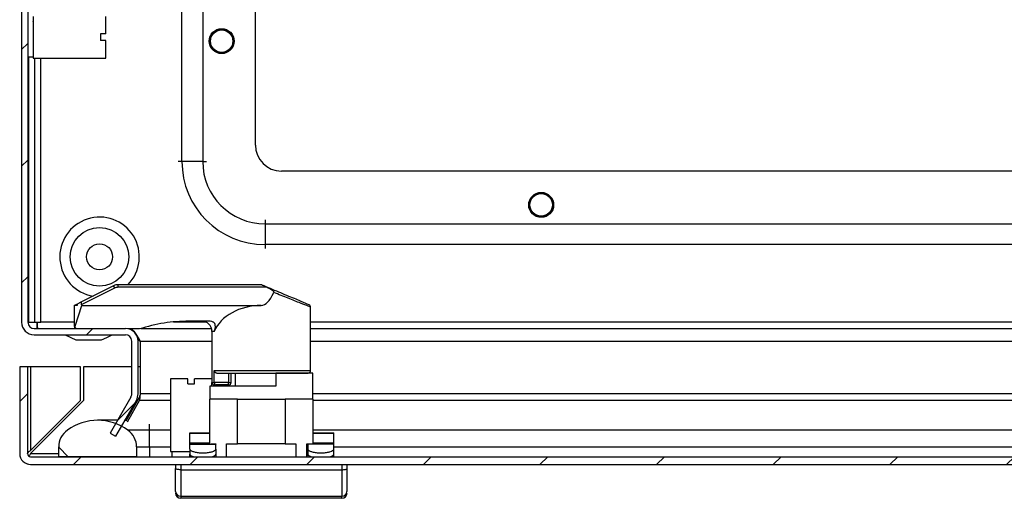
# Model space of a CAD drawing. Units: millimetres. Extents: x 795 to 4684, y 390 to 5680.
# Drawn here: x 1789 to 1978, y 838 to 930 of the extents above; entities that cross this region are included whole.
import ezdxf

# ---------------------------------------------------------------- set-up
doc = ezdxf.new("R2010")
doc.units = ezdxf.units.MM
pattern_1 = [(45, (699.138, 754.63), (-11.22532, 11.22532), [])]

msp = doc.modelspace()

# ---------------------------------------------------------------- hatches: boundary and pattern name
at = {"linetype": 'Continuous'}
h = msp.add_hatch(dxfattribs=at)
h.set_pattern_fill('ANSI31', scale=5, style=0)
h.set_pattern_definition(pattern_1)
edge = h.paths.add_edge_path(flags=0)
edge.add_line((1790.21, 871.55), (1790.21, 1041.75))
edge.add_arc((1791.41, 1041.75), 1.2, 90, 180, ccw=False)
edge.add_line((1791.41, 1042.95), (1792.91, 1042.95))
edge.add_arc((1792.91, 1041.45), 1.5, 45, 90, ccw=False)
edge.add_line((1793.97, 1042.51), (1795.23, 1041.25))
edge.add_arc((1797.49, 1043.52), 3.2, 225, 270)
edge.add_line((1797.49, 1040.32), (1803.11, 1040.32))
edge.add_line((1803.11, 1040.32), (1803.11, 1041.52))
edge.add_line((1803.11, 1041.52), (1797.49, 1041.52))
edge.add_arc((1797.49, 1043.52), 2, 225, 270, ccw=False)
edge.add_line((1796.08, 1042.1), (1794.82, 1043.36))
edge.add_arc((1792.91, 1041.45), 2.7, 45, 90)
edge.add_line((1792.91, 1044.15), (1791.41, 1044.15))
edge.add_arc((1791.41, 1041.75), 2.4, 90, 180)
edge.add_line((1789.01, 1041.75), (1789.01, 871.55))
edge.add_arc((1791.41, 871.55), 2.4, 180, 270)
edge.add_line((1791.41, 869.15), (1809.01, 869.15))
edge.add_arc((1809.01, 867.95), 1.2, 0, 90, ccw=False)
edge.add_line((1810.21, 867.95), (1810.21, 857.77))
edge.add_arc((1809.01, 857.77), 1.2, 330, 360, ccw=False)
edge.add_line((1810.05, 857.17), (1806.03, 850.22))
edge.add_line((1806.03, 850.22), (1807.07, 849.62))
edge.add_line((1807.07, 849.62), (1811.09, 856.57))
edge.add_arc((1809.01, 857.77), 2.4, 330, 360)
edge.add_line((1811.41, 857.77), (1811.41, 867.95))
edge.add_arc((1809.01, 867.95), 2.4, 0, 90)
edge.add_line((1809.01, 870.35), (1791.41, 870.35))
edge.add_arc((1791.41, 871.55), 1.2, 180, 270, ccw=False)
h = msp.add_hatch(dxfattribs=at)
h.set_pattern_fill('ANSI31', scale=5, style=0)
h.set_pattern_definition(pattern_1)
edge = h.paths.add_edge_path(flags=0)
edge.add_line((2383.54, 845.69), (1790.74, 845.69))
edge.add_arc((1790.74, 846.29), 0.6, 180, 270, ccw=False)
edge.add_line((1790.14, 846.29), (1790.14, 862.99))
edge.add_line((1790.14, 862.99), (1788.64, 862.99))
edge.add_line((1788.64, 862.99), (1788.64, 846.29))
edge.add_arc((1790.74, 846.29), 2.1, 180, 270)
edge.add_line((1790.74, 844.19), (2383.54, 844.19))
edge.add_arc((2383.54, 846.29), 2.1, 270, 360)
edge.add_line((2385.64, 846.29), (2385.64, 862.99))
edge.add_line((2385.64, 862.99), (2384.14, 862.99))
edge.add_line((2384.14, 862.99), (2384.14, 846.29))
edge.add_arc((2383.54, 846.29), 0.6, 270, 360, ccw=False)
h = msp.add_hatch(dxfattribs=at)
h.set_pattern_fill('ANSI31', scale=5, angle=90, style=0)
h.set_pattern_definition([(135, (699.138, 754.63), (-11.22532, -11.22532), [])])
edge = h.paths.add_edge_path(flags=0)
edge.add_arc((1803.64, 842.69), 10, 54.3147, 125.6853)
edge.add_arc((1800.14, 847.56), 4, 125.6853, 180)
edge.add_line((1796.14, 847.56), (1796.14, 845.69))
edge.add_line((1796.14, 845.69), (1811.14, 845.69))
edge.add_line((1811.14, 845.69), (1811.14, 847.56))
edge.add_arc((1807.14, 847.56), 4, 0, 54.3147)

# ---------------------------------------------------------------- linework, layer by layer
at = {"color": 7, "linetype": 'Continuous'}
for p, q in [((1789.01, 1041.75), (1789.01, 871.55)), ((1790.21, 1041.75), (1790.21, 871.55)), ((1819.86, 902.5), (1819.86, 1018.8)), ((1823.86, 1018.8), (1823.86, 902.5)), ((1834.01, 905.65), (1834.01, 1015.65)), ((1791.21, 930.4), (1791.21, 922.4)), ((1791.25, 929.34), (1791.22, 929.4)), ((1805.21, 927.05), (1805.21, 930.4)), ((1805.21, 927.05), (1804.21, 927.05)), ((1804.21, 927.05), (1804.21, 925.75)), ((1805.21, 925.75), (1804.21, 925.75)), ((1805.21, 922.4), (1805.21, 925.75)), ((1790.21, 922.66), (1791.21, 922.66)), ((1790.31, 922.66), (1790.31, 871.55)), ((1791.21, 922.4), (1805.21, 922.4)), ((1791.51, 922.4), (1791.51, 871.55)), ((1823.86, 902.5), (1819.86, 902.5)), ((2339.01, 900.65), (1839.01, 900.65)), ((1835.86, 890.5), (1835.86, 886.5)), ((1835.86, 890.5), (2342.16, 890.5)), ((2342.16, 886.5), (1835.86, 886.5)), ((1806.71, 878.58), (1800.38, 875.41)), ((1800.56, 875), (1806.94, 878.19)), ((1807.61, 878.35), (1807.61, 878.79)), ((1835.03, 878.79), (1807.61, 878.79)), ((1807.61, 878.35), (1836.15, 878.35)), ((1835.23, 878.75), (1835.03, 878.79)), ((1835.7, 878.55), (1836.15, 878.35)), ((1799.05, 874.79), (1799.05, 874.79)), ((1799.14, 874.79), (1799.14, 870.79)), ((1799.64, 874.79), (1799.14, 874.79)), ((1799.24, 874.84), (1799.65, 875.04)), ((1799.29, 870.79), (1800.57, 874.79)), ((1800.38, 875.41), (1799.8, 875.12)), ((1800.57, 874.79), (1800.56, 875)), ((1800.57, 874.79), (1835.14, 874.79)), ((1844.64, 874.46), (1844.49, 874.51)), ((1844.64, 862.29), (1844.64, 874.46)), ((1825.04, 871.79), (1821.24, 871.79)), ((1790.31, 871.55), (1791.51, 871.55)), ((1791.41, 870.35), (1809.01, 870.35)), ((1791.51, 871.55), (1792.71, 871.55)), ((1799.14, 870.79), (1799.29, 870.79)), ((1811.71, 870.29), (1809.56, 870.29)), ((1809.65, 870.27), (1809.65, 870.29)), ((1811.98, 870.35), (1825.55, 870.35)), ((1844.64, 870.35), (2368.37, 870.35)), ((1791.41, 869.15), (1809.01, 869.15)), ((1797.41, 869.15), (1799.41, 868.15)), ((1799.91, 868.15), (1803.91, 868.15)), ((1811.33, 868.36), (1811.83, 867.95)), ((1825.64, 869.79), (1825.64, 859.99)), ((1810.21, 857.77), (1810.21, 867.95)), ((1811.41, 857.77), (1811.41, 867.95)), ((1811.83, 867.95), (1811.83, 857.77)), ((1788.64, 862.99), (1788.64, 846.29)), ((1790.14, 862.99), (1788.64, 862.99)), ((1790.14, 862.99), (1790.14, 846.29)), ((1790.74, 862.99), (1790.14, 862.99)), ((1790.74, 862.99), (1790.74, 846.89)), ((1800.34, 862.99), (1790.74, 862.99)), ((1800.34, 856.49), (1800.34, 862.99)), ((1800.94, 862.99), (1800.94, 856.49)), ((1810.21, 862.99), (1800.94, 862.99)), ((1811.83, 862.99), (1811.41, 862.99)), ((1817.64, 860.69), (1817.64, 846.69)), ((1820.99, 860.69), (1817.64, 860.69)), ((1820.99, 859.69), (1820.99, 860.69)), ((1822.29, 859.69), (1822.29, 860.69)), ((1825.64, 860.69), (1822.29, 860.69)), ((1826.08, 859.99), (1826.08, 862.29)), ((1828.84, 861.79), (1828.84, 859.99)), ((1829.34, 859.99), (1829.34, 861.79)), ((1830.14, 861.79), (1830.14, 859.29)), ((1845.04, 861.79), (1837.94, 861.79)), ((1837.94, 861.79), (1837.94, 859.29)), ((1845.04, 856.79), (1845.04, 861.79)), ((1820.99, 859.69), (1822.29, 859.69)), ((1825.24, 859.29), (1825.24, 856.79)), ((1837.94, 859.29), (1825.24, 859.29)), ((1825.64, 859.29), (1825.64, 859.99)), ((1825.64, 859.29), (1825.64, 859.92)), ((1828.84, 859.99), (1826.08, 859.99)), ((1826.14, 859.49), (1826.45, 859.49)), ((1828.84, 859.49), (1826.45, 859.49)), ((1828.84, 859.49), (1828.84, 859.99)), ((1828.84, 859.99), (1829.34, 859.99)), ((1810.05, 857.17), (1806.03, 850.22)), ((1809.14, 852.59), (1811.68, 857.17)), ((1811.68, 857.17), (1811.68, 856.57)), ((1825.14, 856.79), (1825.14, 848.23)), ((1830.55, 856.79), (1825.14, 856.79)), ((1830.55, 848.19), (1830.55, 856.79)), ((1830.55, 856.79), (1839.72, 856.79)), ((1839.72, 856.79), (1839.72, 848.19)), ((1845.14, 856.79), (1839.72, 856.79)), ((1845.14, 848.23), (1845.14, 856.79)), ((1800.94, 856.49), (1790.74, 846.29)), ((1790.74, 846.89), (1800.34, 856.49)), ((1811.09, 856.57), (1807.07, 849.62)), ((1811.68, 856.57), (1809.34, 852.35)), ((1807.46, 852.69), (1803.64, 852.69)), ((1809.2, 852.69), (1808.84, 852.69)), ((1806.03, 850.22), (1807.07, 849.62)), ((1813.64, 850.81), (1809.47, 850.81)), ((1813.64, 847.56), (1813.64, 850.81)), ((1821.39, 850.27), (1825.14, 850.27)), ((1821.39, 850.22), (1821.39, 850.27)), ((1821.39, 850.22), (1825.14, 850.22)), ((1821.39, 848.3), (1821.39, 850.22)), ((1845.14, 850.27), (1849.09, 850.27)), ((1845.14, 850.22), (1849.09, 850.22)), ((1849.09, 850.22), (1849.09, 850.27)), ((1849.09, 848.3), (1849.09, 850.22)), ((1796.14, 845.69), (1796.14, 847.56)), ((1811.14, 847.56), (1811.14, 845.69)), ((1811.14, 847.56), (1813.64, 847.56)), ((1813.64, 847.56), (1813.64, 845.69)), ((1825.14, 848.3), (1821.39, 848.3)), ((1821.39, 848.29), (1821.39, 848.3)), ((1821.39, 848.29), (1825.14, 848.29)), ((1821.39, 848.08), (1821.39, 848.29)), ((1821.39, 847.15), (1821.39, 848.08)), ((1821.39, 848.08), (1826.39, 848.08)), ((1821.39, 847.15), (1821.39, 846.19)), ((1825.46, 848.19), (1826.39, 848.19)), ((1826.39, 848.19), (1826.39, 848.09)), ((1826.39, 848.08), (1826.39, 848.09)), ((1826.39, 847.15), (1826.39, 848.08)), ((1826.39, 847.15), (1826.39, 846.19)), ((1828.47, 845.69), (1828.47, 848.19)), ((1828.47, 848.19), (1830.55, 848.19)), ((1839.72, 848.19), (1830.55, 848.19)), ((1839.72, 848.19), (1841.8, 848.19)), ((1841.8, 848.19), (1841.8, 845.69)), ((1843.89, 845.69), (1843.89, 848.19)), ((1843.89, 848.19), (1844.81, 848.19)), ((1844.09, 848.19), (1844.09, 848.08)), ((1844.09, 848.08), (1844.09, 847.15)), ((1849.09, 848.08), (1844.09, 848.08)), ((1844.09, 847.15), (1844.09, 846.19)), ((1849.09, 848.3), (1845.14, 848.3)), ((1845.14, 848.29), (1849.09, 848.29)), ((1849.09, 848.29), (1849.09, 848.3)), ((1849.09, 848.08), (1849.09, 848.29)), ((1849.09, 847.15), (1849.09, 848.08)), ((1849.09, 846.19), (1849.09, 847.15)), ((1790.74, 845.69), (2383.54, 845.69)), ((1811.14, 845.69), (1796.14, 845.69)), ((1817.64, 846.69), (1821.39, 846.69)), ((1817.89, 846.69), (1817.89, 845.69)), ((1821.39, 845.98), (1821.39, 846.19)), ((1821.39, 845.69), (1821.39, 845.98)), ((1826.39, 846.19), (1826.39, 845.69)), ((1844.09, 845.98), (1844.09, 846.19)), ((1844.09, 845.96), (1844.09, 845.98)), ((1849.09, 845.98), (1849.09, 846.19)), ((1849.09, 845.69), (1849.09, 845.98)), ((1790.14, 844.27), (1790.14, 844.19)), ((1790.74, 844.19), (2383.54, 844.19)), ((1818.64, 844.19), (1818.64, 843.39)), ((1819.64, 844.19), (1819.64, 843.19)), ((1850.64, 844.19), (1850.64, 843.19)), ((1851.64, 843.39), (1851.64, 844.19)), ((1819.64, 843.19), (1819.64, 838.08)), ((1819.64, 843.19), (1850.64, 843.19)), ((1850.64, 843.19), (1850.64, 838.08)), ((1819.64, 838.08), (1850.64, 838.08)), ((1819.64, 838.08), (1819.64, 837.69)), ((1850.64, 837.69), (1819.64, 837.69)), ((1850.64, 837.69), (1850.64, 838.08))]:
    msp.add_line(p, q, dxfattribs=at)
at = {"color": 8, "linetype": 'Continuous'}
for p, q in [((1792.71, 871.55), (1792.71, 922.4)), ((1819.86, 902.5), (1819.11, 902.5)), ((1823.86, 902.5), (1824.61, 902.5)), ((1835.86, 891.25), (1835.86, 890.5)), ((1835.86, 886.5), (1835.86, 885.75)), ((1799.14, 871.55), (1792.71, 871.55)), ((1824.58, 871.55), (1818.23, 871.55)), ((2373.61, 871.55), (1844.64, 871.55)), ((1826.07, 869.79), (1825.64, 869.79)), ((1811.83, 867.95), (1825.64, 867.95)), ((1844.64, 867.95), (2366.18, 867.95)), ((1826.08, 862.29), (1844.64, 862.29)), ((1825.64, 859.99), (1826.08, 859.99)), ((1817.64, 857.77), (1811.83, 857.77)), ((2348.64, 857.77), (1845.04, 857.77)), ((1811.68, 856.57), (1817.64, 856.57)), ((1845.14, 856.57), (2348.64, 856.57)), ((1813.64, 850.81), (1813.64, 851.97)), ((1817.64, 850.81), (1813.64, 850.81)), ((2348.64, 850.81), (1845.14, 850.81)), ((1813.64, 847.56), (1817.64, 847.56)), ((1849.09, 847.56), (2348.64, 847.56)), ((1790.74, 846.29), (1796.14, 846.29))]:
    msp.add_line(p, q, dxfattribs=at)
at = {"color": 7, "linetype": 'Continuous', "flags": 128}
msp.add_lwpolyline([(1804.41, 868.15), (1805.41, 868.65), (1806.41, 869.15)], dxfattribs=at)
at = {"color": 7, "linetype": 'Continuous'}
for centre, radius in [((1827.51, 925.65), 2.4), ((1827.51, 925.65), 2.31), ((1827.51, 925.65), 2.22), ((1827.51, 925.65), 2.16), ((1889.01, 894.15), 2.4), ((1889.01, 894.15), 2.31), ((1889.01, 894.15), 2.22), ((1889.01, 894.15), 2.16), ((1804.01, 884.15), 5.65), ((1804.01, 884.15), 2.5)]:
    msp.add_circle(centre, radius, dxfattribs=at)
for centre, radius, start, end in [((1839.01, 905.65), 5, 180, 270), ((1835.86, 902.5), 16, 180, 270), ((1835.86, 902.5), 12, 180, 270), ((1804.01, 884.15), 7.65, 315.4707, 260.6667), ((1805.13, 877.4), 1.97, 23.5724, 36.558), ((1844.14, 874.46), 0.5, 0, 67.1663), ((1823.64, 869.79), 2, 0, 90), ((1791.41, 871.55), 2.4, 180, 270), ((1791.41, 871.55), 1.2, 180, 270), ((1799.64, 870.79), 0.5, 180, 240.517), ((1809.01, 867.95), 2.4, 0, 90), ((1809.01, 867.95), 1.2, 0, 90), ((1844.14, 862.29), 0.5, 270, 0), ((1826.14, 859.99), 0.5, 180, 270), ((1828.84, 859.99), 0.5, 270, 0), ((1809.01, 857.77), 1.2, 330, 0), ((1809.01, 857.77), 2.4, 330, 0), ((1803.64, 842.69), 10, 54.3147, 125.6853), ((1800.14, 847.56), 4, 125.6853, 180), ((1807.14, 847.56), 4, 0, 54.3147), ((1790.74, 846.29), 2.1, 180, 270), ((1790.74, 846.29), 0.6, 180, 270), ((1819.6, 839.04), 0.963, 182.4443, 272.2524), ((1819.64, 838.69), 1, 180, 270), ((1850.67, 839.04), 0.963, 267.7481, 357.556), ((1850.64, 838.69), 1, 270, 0)]:
    msp.add_arc(centre, radius, start, end, dxfattribs=at)
for centre, major_axis, ratio, start_param, end_param in [((1835.14, 952.16), (0, 77.37), 0.122785, 3.141593, 3.396579), ((1835.14, 867.66), (9.5, 0), 0.75, 1.570796, 2.838739), ((1842.59, 847), (1.5, 0), 0.165486, 5.760817, 6.283185), ((1842.59, 845.96), (1.5, 0), 0.159608, 5.760817, 6.283185)]:
    msp.add_ellipse(centre, major_axis=major_axis, ratio=ratio, start_param=start_param, end_param=end_param, dxfattribs=at)
for points, knots in [([(1807.61, 878.79), (1807.45, 878.78), (1807.14, 878.76), (1806.86, 878.64), (1806.71, 878.58)], [0, 0, 0, 0, 0.495341, 1, 1, 1, 1]), ([(1806.94, 878.19), (1807.04, 878.24), (1807.26, 878.33), (1807.49, 878.34), (1807.61, 878.35)], [0, 0, 0, 0, 0.500171, 1, 1, 1, 1]), ([(1835.23, 878.75), (1835.29, 878.72), (1835.43, 878.66), (1835.61, 878.59), (1835.7, 878.55)], [0, 0, 0, 0, 0.435842, 1, 1, 1, 1]), ([(1844.33, 874.92), (1844.3, 874.93), (1844.24, 874.95), (1843.76, 875.15), (1842.97, 875.49), (1841.86, 875.96), (1840.49, 876.53), (1838.94, 877.18), (1837.33, 877.86), (1836.24, 878.32), (1835.7, 878.55)], [0, 0, 0, 0, 0.1123429, 0.2317371, 0.3572108, 0.4871365, 0.6191908, 0.7505615, 0.8783457, 1, 1, 1, 1]), ([(1836.15, 878.35), (1836.43, 878.22), (1836.85, 878.02), (1837.29, 877.73), (1837.48, 877.54), (1837.54, 877.41), (1837.55, 877.34), (1837.54, 877.3), (1837.53, 877.29)], [0, 0, 0, 0, 0.505044, 0.75264, 0.875698, 0.942396, 0.972144, 1, 1, 1, 1]), ([(1799.14, 874.79), (1799.14, 874.79), (1799.15, 874.79), (1799.19, 874.82), (1799.23, 874.83), (1799.24, 874.84)], [0, 0, 0, 0, 0.5230561, 0.7625934, 1, 1, 1, 1]), ([(1799.73, 874.95), (1799.72, 874.92), (1799.71, 874.88), (1799.69, 874.83), (1799.67, 874.79), (1799.65, 874.79), (1799.64, 874.79)], [0, 0, 0, 0, 0.248958, 0.499839, 0.750304, 1, 1, 1, 1]), ([(1799.73, 874.95), (1799.74, 874.99), (1799.76, 875.08), (1799.79, 875.11), (1799.8, 875.12)], [0, 0, 0, 0, 0.543761, 1, 1, 1, 1]), ([(1800.56, 875), (1800.56, 875.06), (1800.55, 875.16), (1800.53, 875.26), (1800.5, 875.33), (1800.48, 875.38), (1800.44, 875.42), (1800.41, 875.41), (1800.38, 875.41)], [0, 0, 0, 0, 0.2504859, 0.3768159, 0.499749, 0.6232136, 0.7495313, 1, 1, 1, 1]), ([(1821.24, 871.79), (1819.6, 871.72), (1816.27, 871.58), (1813.25, 870.72), (1811.71, 870.29)], [0, 0, 0, 0, 0.489913, 1, 1, 1, 1]), ([(1826.07, 869.79), (1826.21, 870.19), (1826.39, 870.7), (1826.2, 871.3), (1826, 871.53), (1825.76, 871.66), (1825.46, 871.76), (1825.21, 871.78), (1825.04, 871.79)], [0, 0, 0, 0, 0.498556, 0.634376, 0.749131, 0.811954, 0.874668, 1, 1, 1, 1]), ([(1792.02, 870.34), (1792.02, 870.44), (1792.02, 870.78), (1792.01, 871.23), (1792.01, 871.55)], [0, 0, 0, 0, 0.273805, 1, 1, 1, 1]), ([(1792.01, 871.55), (1792.01, 871.39), (1792.02, 871.08), (1792.03, 870.68), (1792.04, 870.41), (1792.04, 870.37), (1792.05, 870.35)], [0, 0, 0, 0, 0.2499988, 0.4999957, 0.7499973, 1, 1, 1, 1]), ([(1799.49, 870.35), (1799.46, 870.37), (1799.4, 870.41), (1799.33, 870.5), (1799.28, 870.63), (1799.29, 870.73), (1799.29, 870.79)], [0, 0, 0, 0, 0.151394, 0.329339, 0.650132, 1, 1, 1, 1]), ([(1809.84, 870.29), (1809.96, 870.26), (1810.25, 870.19), (1810.73, 869.69), (1811.28, 868.91), (1811.65, 868.27), (1811.83, 867.95)], [0, 0, 0, 0, 0.174848, 0.447788, 0.720727, 1, 1, 1, 1]), ([(1799.41, 868.15), (1799.41, 868.15), (1799.43, 868.15), (1799.5, 868.15), (1799.59, 868.15), (1799.7, 868.15), (1799.82, 868.15), (1799.89, 868.15), (1799.91, 868.15)], [0, 0, 0, 0, 0.213373, 0.426752, 0.530588, 0.721035, 0.931812, 1, 1, 1, 1]), ([(1803.91, 868.15), (1803.96, 868.15), (1804.08, 868.15), (1804.23, 868.15), (1804.34, 868.15), (1804.4, 868.15), (1804.41, 868.15), (1804.41, 868.15)], [0, 0, 0, 0, 0.213315, 0.426021, 0.651215, 0.871375, 1, 1, 1, 1]), ([(1826.08, 862.29), (1826.08, 862.25), (1826.09, 862.19), (1826.12, 862.09), (1826.17, 862), (1826.26, 861.9), (1826.41, 861.81), (1826.54, 861.79), (1826.61, 861.79)], [0, 0, 0, 0, 0.125353, 0.250916, 0.374803, 0.501171, 0.749875, 1, 1, 1, 1]), ([(1826.61, 861.79), (1827.03, 861.79), (1827.9, 861.79), (1830.41, 861.79), (1833.44, 861.79), (1836.62, 861.79), (1839.63, 861.79), (1842.13, 861.79), (1843.82, 861.79), (1844.03, 861.79), (1844.14, 861.79)], [0, 0, 0, 0, 0.1210456, 0.2500005, 0.3789545, 0.4999996, 0.6210452, 0.7500003, 0.8789545, 1, 1, 1, 1]), ([(1826.08, 859.99), (1826.08, 859.95), (1826.09, 859.88), (1826.11, 859.78), (1826.15, 859.69), (1826.22, 859.59), (1826.32, 859.5), (1826.41, 859.49), (1826.45, 859.49)], [0, 0, 0, 0, 0.1142519, 0.2343593, 0.362509, 0.5005578, 0.7504504, 1, 1, 1, 1]), ([(1811.83, 857.77), (1811.82, 857.64), (1811.78, 857.37), (1811.73, 856.96), (1811.7, 856.7), (1811.68, 856.57)], [0, 0, 0, 0, 0.319965, 0.654647, 1, 1, 1, 1]), ([(1811.83, 857.77), (1811.81, 857.67), (1811.77, 857.52), (1811.72, 857.32), (1811.69, 857.22), (1811.68, 857.17)], [0, 0, 0, 0, 0.483163, 0.739346, 1, 1, 1, 1]), ([(1821.39, 847.15), (1821.41, 847.08), (1821.47, 846.93), (1821.92, 846.71), (1822.58, 846.53), (1823.39, 846.43), (1824.23, 846.42), (1825.02, 846.5), (1825.69, 846.65), (1826.18, 846.86), (1826.37, 847.04), (1826.38, 847.13), (1826.39, 847.15)], [0, 0, 0, 0, 0.110747, 0.221486, 0.332008, 0.439676, 0.543416, 0.645131, 0.74812, 0.854613, 0.964425, 1, 1, 1, 1]), ([(1844.09, 847.15), (1844.11, 847.08), (1844.17, 846.93), (1844.62, 846.71), (1845.28, 846.53), (1846.09, 846.43), (1846.93, 846.42), (1847.72, 846.5), (1848.39, 846.65), (1848.88, 846.86), (1849.07, 847.04), (1849.08, 847.13), (1849.09, 847.15)], [0, 0, 0, 0, 0.110746, 0.221487, 0.33201, 0.439676, 0.543416, 0.645132, 0.748119, 0.854613, 0.964424, 1, 1, 1, 1]), ([(1790.14, 846.29), (1790.14, 846.34), (1790.16, 846.44), (1790.3, 846.59), (1790.5, 846.74), (1790.66, 846.84), (1790.74, 846.89)], [0, 0, 0, 0, 0.250006, 0.499998, 0.749994, 1, 1, 1, 1]), ([(1790.74, 846.29), (1790.69, 846.21), (1790.59, 846.05), (1790.47, 845.89), (1790.4, 845.83), (1790.38, 845.82)], [0, 0, 0, 0, 0.424407, 0.848808, 1, 1, 1, 1]), ([(1821.39, 846.19), (1821.42, 846.11), (1821.48, 845.95), (1821.77, 845.77), (1822.03, 845.7), (1822.07, 845.69)], [0, 0, 0, 0, 0.4640295, 0.9280433, 1, 1, 1, 1]), ([(1825.66, 845.66), (1825.83, 845.73), (1826.19, 845.87), (1826.37, 846.06), (1826.38, 846.16), (1826.39, 846.19)], [0, 0, 0, 0, 0.418319, 0.857442, 1, 1, 1, 1]), ([(1844.09, 846.19), (1844.11, 846.11), (1844.16, 845.95), (1844.5, 845.79), (1844.66, 845.72)], [0, 0, 0, 0, 0.5004002, 1, 1, 1, 1]), ([(1848.38, 845.67), (1848.55, 845.74), (1848.89, 845.88), (1849.07, 846.06), (1849.08, 846.16), (1849.09, 846.19)], [0, 0, 0, 0, 0.40687, 0.854636, 1, 1, 1, 1]), ([(1818.64, 839), (1818.64, 839.52), (1818.64, 840.56), (1818.64, 842.44), (1818.64, 843.39)], [0, 0, 0, 0, 0.5, 1, 1, 1, 1]), ([(1819.64, 843.19), (1819.51, 843.19), (1819.31, 843.19), (1819.08, 843.22), (1818.89, 843.25), (1818.74, 843.29), (1818.65, 843.34), (1818.64, 843.37), (1818.64, 843.39)], [0, 0, 0, 0, 0.242747, 0.369466, 0.499577, 0.715713, 0.849428, 1, 1, 1, 1]), ([(1850.64, 843.19), (1850.76, 843.19), (1850.96, 843.19), (1851.19, 843.22), (1851.39, 843.25), (1851.53, 843.29), (1851.62, 843.34), (1851.63, 843.37), (1851.64, 843.39)], [0, 0, 0, 0, 0.242708, 0.369436, 0.499547, 0.715673, 0.849407, 1, 1, 1, 1]), ([(1851.64, 839), (1851.64, 839.52), (1851.64, 840.56), (1851.64, 842.44), (1851.64, 843.39)], [0, 0, 0, 0, 0.5, 1, 1, 1, 1])]:
    msp.add_open_spline(points, degree=3, knots=knots, dxfattribs=at)
at = {"color": 8, "linetype": 'Continuous'}
for points, knots in [([(1844.49, 874.51), (1844.42, 874.54), (1844.23, 874.62), (1842.75, 875.21), (1840.43, 876.13), (1838.49, 876.91), (1837.53, 877.29)], [0, 0, 0, 0, 0.178098, 0.450736, 0.730022, 1, 1, 1, 1]), ([(1799.24, 874.84), (1799.24, 874.84), (1799.25, 874.84), (1799.29, 874.85), (1799.44, 874.88), (1799.61, 874.92), (1799.73, 874.95)], [0, 0, 0, 0, 0.076962, 0.164172, 0.393568, 1, 1, 1, 1])]:
    msp.add_open_spline(points, degree=3, knots=knots, dxfattribs=at)

doc.saveas('drawing.dxf')
